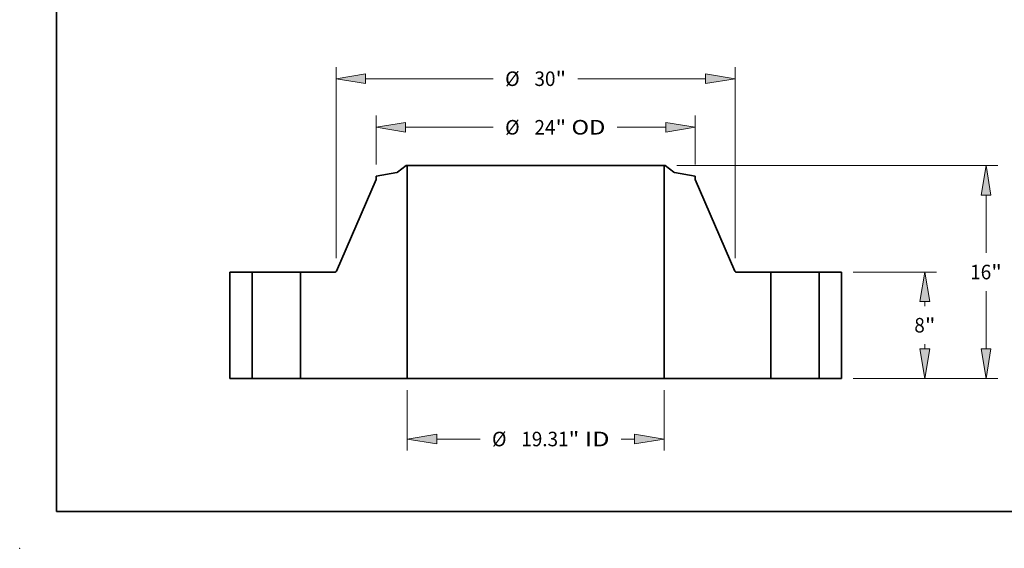
# Model space of a CAD drawing. Extents: x 0 to 10.8, y 0 to 8.3.
# Drawn here: x 0 to 6.7, y 0 to 3.6 of the extents above; entities that cross this region are included whole.
import ezdxf
from ezdxf.enums import TextEntityAlignment as Align

# ---------------------------------------------------------------- set-up
doc = ezdxf.new("R2010")
doc.units = 0
doc.header["$MEASUREMENT"] = 0
doc.layers.get('0').update_dxf_attribs({"lineweight": 13})
doc.layers.add('1', color=7, linetype='Continuous', lineweight=13)
doc.styles.get("Standard").update_dxf_attribs({"font": 'isocp.shx'})

# ---------------------------------------------------------------- blocks, each defined once
blk = doc.blocks.new('BLOCK15')
at = {"color": 7, "lineweight": 13, "ltscale": 0.03937}
for p, q in [((-9.656, -0.875), (-9.656, -5.431)), ((9.656, -0.875), (9.656, -5.431)), ((-7.434, -4.556), (-4.17, -4.556)), ((6.443, -4.556), (7.434, -4.556))]:
    blk.add_line(p, q, dxfattribs=at)
for points in [[(-7.434, -4.186), (-9.656, -4.556), (-7.434, -4.927)], [(7.434, -4.927), (9.656, -4.556), (7.434, -4.186)]]:
    blk.add_lwpolyline(points, close=True, dxfattribs=at)
for points in [[(-7.434, -4.186), (-9.656, -4.556), (-7.434, -4.186), (-7.434, -4.927)], [(7.434, -4.927), (9.656, -4.556), (7.434, -4.927), (7.434, -4.186)]]:
    blk.add_solid(points, dxfattribs=at)
for s, height, p, p2 in [('%%c', 1.0936, (-3.281, -5.103), (-2.188, -5.103)), ('19.31', 1.0936, (-1.077, -5.103), (2.479, -5.103)), ('"', 1.094, (2.479, -5.103), (3.281, -5.103)), (' ID', 1.0936, (3.281, -5.103), (5.554, -5.103))]:
    blk.add_text(s, height=height, dxfattribs=at).set_placement(p, p2, align=Align.FIT)
blk = doc.blocks.new('BLOCK16')
at = {"color": 7, "lineweight": 13, "ltscale": 0.03937}
for p, q in [((-12, 16.08), (-12, 19.759)), ((12, 16.08), (12, 19.759)), ((-9.778, 18.884), (-3.182, 18.884)), ((6.133, 18.884), (9.778, 18.884))]:
    blk.add_line(p, q, dxfattribs=at)
for points in [[(-9.778, 19.254), (-12, 18.884), (-9.778, 18.514)], [(9.778, 18.514), (12, 18.884), (9.778, 19.254)]]:
    blk.add_lwpolyline(points, close=True, dxfattribs=at)
for points in [[(-9.778, 19.254), (-12, 18.884), (-9.778, 19.254), (-9.778, 18.514)], [(9.778, 18.514), (12, 18.884), (9.778, 18.514), (9.778, 19.254)]]:
    blk.add_solid(points, dxfattribs=at)
for s, height, p, p2 in [('%%c', 1.0936, (-2.294, 18.337), (-1.2, 18.337)), ('24', 1.0936, (-0.089, 18.337), (1.492, 18.337)), ('"', 1.094, (1.492, 18.337), (2.294, 18.337)), (' OD', 1.0936, (2.294, 18.337), (5.244, 18.337))]:
    blk.add_text(s, height=height, dxfattribs=at).set_placement(p, p2, align=Align.FIT)
blk = doc.blocks.new('BLOCK17')
at = {"color": 7, "lineweight": 13, "ltscale": 0.03937}
for p, q in [((-15, 9.044), (-15, 23.41)), ((15, 9.044), (15, 23.41)), ((-12.778, 22.535), (-3.182, 22.535)), ((3.182, 22.535), (12.778, 22.535))]:
    blk.add_line(p, q, dxfattribs=at)
for points in [[(-12.778, 22.906), (-15, 22.535), (-12.778, 22.165)], [(12.778, 22.165), (15, 22.535), (12.778, 22.906)]]:
    blk.add_lwpolyline(points, close=True, dxfattribs=at)
for points in [[(-12.778, 22.906), (-15, 22.535), (-12.778, 22.906), (-12.778, 22.165)], [(12.778, 22.165), (15, 22.535), (12.778, 22.165), (12.778, 22.906)]]:
    blk.add_solid(points, dxfattribs=at)
for s, height, p, p2 in [('%%c', 1.0936, (-2.294, 21.989), (-1.2, 21.989)), ('30', 1.0936, (-0.089, 21.989), (1.492, 21.989)), ('"', 1.094, (1.492, 21.989), (2.294, 21.989))]:
    blk.add_text(s, height=height, dxfattribs=at).set_placement(p, p2, align=Align.FIT)
blk = doc.blocks.new('BLOCK18')
at = {"color": 7, "lineweight": 13, "ltscale": 0.03937}
for p, q in [((23.875, 8), (30.138, 8)), ((23.875, 0), (30.138, 0))]:
    blk.add_line(p, q, dxfattribs=at)
at = {"color": 7, "lineweight": 13, "ltscale": 0.008553}
for p, q in [((29.263, 5.436), (29.263, 5.778)), ((29.263, 2.222), (29.263, 2.564))]:
    blk.add_line(p, q, dxfattribs=at)
at = {"color": 7, "lineweight": 13, "ltscale": 0.03937}
for points in [[(29.634, 5.778), (29.263, 8), (28.893, 5.778)], [(28.893, 2.222), (29.263, 0), (29.634, 2.222)]]:
    blk.add_lwpolyline(points, close=True, dxfattribs=at)
for points in [[(29.634, 5.778), (29.263, 8), (29.634, 5.778), (28.893, 5.778)], [(28.893, 2.222), (29.263, 0), (28.893, 2.222), (29.634, 2.222)]]:
    blk.add_solid(points, dxfattribs=at)
for s, p, p2 in [('8', (28.467, 3.453), (29.257, 3.453)), ('"', (29.257, 3.453), (30.059, 3.453))]:
    blk.add_text(s, height=1.094, dxfattribs=at).set_placement(p, p2, align=Align.FIT)
blk = doc.blocks.new('BLOCK19')
at = {"color": 7, "lineweight": 13, "ltscale": 0.03937}
for p, q in [((10.61, 16), (34.735, 16)), ((33.86, 9.436), (33.86, 13.778)), ((33.86, 2.222), (33.86, 6.564)), ((23.875, 0), (34.735, 0))]:
    blk.add_line(p, q, dxfattribs=at)
for points in [[(34.231, 13.778), (33.86, 16), (33.49, 13.778)], [(33.49, 2.222), (33.86, 0), (34.231, 2.222)]]:
    blk.add_lwpolyline(points, close=True, dxfattribs=at)
for points in [[(34.231, 13.778), (33.86, 16), (34.231, 13.778), (33.49, 13.778)], [(33.49, 2.222), (33.86, 0), (33.49, 2.222), (34.231, 2.222)]]:
    blk.add_solid(points, dxfattribs=at)
for s, height, p, p2 in [('16', 1.0936, (32.669, 7.453), (34.25, 7.453)), ('"', 1.094, (34.25, 7.453), (35.052, 7.453))]:
    blk.add_text(s, height=height, dxfattribs=at).set_placement(p, p2, align=Align.FIT)
blk = doc.blocks.new('BLOCK20')
at = {"color": 7, "lineweight": 5, "ltscale": 0.03937}
for p, q in [((-23, 0), (-23, 8)), ((-23, 8), (-21.315, 8)), ((-21.315, 8), (-21.315, 0)), ((-21.315, 0), (-23, 0))]:
    blk.add_line(p, q, dxfattribs=at)
blk = doc.blocks.new('BLOCK21')
at = {"color": 7, "lineweight": 5, "ltscale": 0.03937}
for p, q in [((-10.381, 15.504), (-9.735, 16)), ((-9.656, 16), (-9.656, 0)), ((-14.969, 8.073), (-12, 14.969)), ((-12, 15.205), (-10.432, 15.481)), ((-17.685, 0), (-17.685, 8)), ((-17.685, 8), (-15.079, 8)), ((-9.656, 0), (-17.685, 0))]:
    blk.add_line(p, q, dxfattribs=at)
at = {"color": 7, "lineweight": 5, "ltscale": 0.001969}
blk.add_line((-9.735, 16), (-9.656, 16), dxfattribs=at)
at = {"color": 7, "lineweight": 5, "ltscale": 0.005906}
blk.add_line((-12, 14.969), (-12, 15.205), dxfattribs=at)
at = {"color": 7, "lineweight": 5, "ltscale": 0.000128842}
blk.add_line((-10.432, 15.481), (-10.427, 15.482), dxfattribs=at)
at = {"color": 7, "lineweight": 5, "ltscale": 0.000128823}
for p, q in [((-10.427, 15.482), (-10.422, 15.484)), ((-10.413, 15.487), (-10.408, 15.489))]:
    blk.add_line(p, q, dxfattribs=at)
at = {"color": 7, "lineweight": 5, "ltscale": 0.000128808}
blk.add_line((-10.422, 15.484), (-10.417, 15.485), dxfattribs=at)
at = {"color": 7, "lineweight": 5, "ltscale": 0.00012885}
blk.add_line((-10.417, 15.485), (-10.413, 15.487), dxfattribs=at)
at = {"color": 7, "lineweight": 5, "ltscale": 0.00012883}
for p, q in [((-10.408, 15.489), (-10.403, 15.491)), ((-10.385, 15.501), (-10.381, 15.504))]:
    blk.add_line(p, q, dxfattribs=at)
at = {"color": 7, "lineweight": 5, "ltscale": 0.000128837}
blk.add_line((-10.403, 15.491), (-10.398, 15.493), dxfattribs=at)
at = {"color": 7, "lineweight": 5, "ltscale": 0.000128822}
blk.add_line((-10.398, 15.493), (-10.394, 15.495), dxfattribs=at)
at = {"color": 7, "lineweight": 5, "ltscale": 0.000128836}
blk.add_line((-10.394, 15.495), (-10.39, 15.498), dxfattribs=at)
at = {"color": 7, "lineweight": 5, "ltscale": 0.000128827}
blk.add_line((-10.39, 15.498), (-10.385, 15.501), dxfattribs=at)
at = {"color": 7, "lineweight": 5, "ltscale": 0.000183793}
for p, q in [((-15.079, 8), (-15.072, 8)), ((-14.975, 8.059), (-14.972, 8.066))]:
    blk.add_line(p, q, dxfattribs=at)
at = {"color": 7, "lineweight": 5, "ltscale": 0.000183792}
blk.add_line((-15.072, 8), (-15.064, 8.001), dxfattribs=at)
at = {"color": 7, "lineweight": 5, "ltscale": 0.000183815}
for p, q in [((-15.064, 8.001), (-15.057, 8.002)), ((-14.988, 8.042), (-14.984, 8.047))]:
    blk.add_line(p, q, dxfattribs=at)
at = {"color": 7, "lineweight": 5, "ltscale": 0.000183803}
blk.add_line((-15.057, 8.002), (-15.05, 8.004), dxfattribs=at)
at = {"color": 7, "lineweight": 5, "ltscale": 0.000183801}
for p, q in [((-15.05, 8.004), (-15.043, 8.006)), ((-14.984, 8.047), (-14.979, 8.053))]:
    blk.add_line(p, q, dxfattribs=at)
at = {"color": 7, "lineweight": 5, "ltscale": 0.000183832}
blk.add_line((-15.043, 8.006), (-15.036, 8.008), dxfattribs=at)
at = {"color": 7, "lineweight": 5, "ltscale": 0.000183799}
blk.add_line((-15.036, 8.008), (-15.029, 8.011), dxfattribs=at)
at = {"color": 7, "lineweight": 5, "ltscale": 0.000183798}
for p, q in [((-15.029, 8.011), (-15.022, 8.014)), ((-14.998, 8.031), (-14.993, 8.036))]:
    blk.add_line(p, q, dxfattribs=at)
at = {"color": 7, "lineweight": 5, "ltscale": 0.000183808}
blk.add_line((-15.022, 8.014), (-15.016, 8.018), dxfattribs=at)
at = {"color": 7, "lineweight": 5, "ltscale": 0.000183796}
blk.add_line((-15.016, 8.018), (-15.01, 8.022), dxfattribs=at)
at = {"color": 7, "lineweight": 5, "ltscale": 0.000183817}
blk.add_line((-15.01, 8.022), (-15.004, 8.026), dxfattribs=at)
at = {"color": 7, "lineweight": 5, "ltscale": 0.00018381}
blk.add_line((-15.004, 8.026), (-14.998, 8.031), dxfattribs=at)
at = {"color": 7, "lineweight": 5, "ltscale": 0.000183807}
blk.add_line((-14.993, 8.036), (-14.988, 8.042), dxfattribs=at)
at = {"color": 7, "lineweight": 5, "ltscale": 0.000183804}
blk.add_line((-14.979, 8.053), (-14.975, 8.059), dxfattribs=at)
at = {"color": 7, "lineweight": 5, "ltscale": 0.000183814}
blk.add_line((-14.972, 8.066), (-14.969, 8.073), dxfattribs=at)
blk = doc.blocks.new('BLOCK22')
at = {"color": 7, "lineweight": 5, "ltscale": 0.03937}
for p, q in [((9.656, 0), (9.656, 16)), ((9.735, 16), (10.381, 15.504)), ((10.432, 15.481), (12, 15.205)), ((12, 14.969), (14.969, 8.073)), ((15.079, 8), (17.685, 8)), ((17.685, 8), (17.685, 0)), ((17.685, 0), (9.656, 0))]:
    blk.add_line(p, q, dxfattribs=at)
at = {"color": 7, "lineweight": 5, "ltscale": 0.001969}
blk.add_line((9.656, 16), (9.735, 16), dxfattribs=at)
at = {"color": 7, "lineweight": 5, "ltscale": 0.00012883}
for p, q in [((10.381, 15.504), (10.385, 15.501)), ((10.403, 15.491), (10.408, 15.489))]:
    blk.add_line(p, q, dxfattribs=at)
at = {"color": 7, "lineweight": 5, "ltscale": 0.000128827}
blk.add_line((10.385, 15.501), (10.39, 15.498), dxfattribs=at)
at = {"color": 7, "lineweight": 5, "ltscale": 0.000128836}
blk.add_line((10.39, 15.498), (10.394, 15.495), dxfattribs=at)
at = {"color": 7, "lineweight": 5, "ltscale": 0.000128822}
blk.add_line((10.394, 15.495), (10.398, 15.493), dxfattribs=at)
at = {"color": 7, "lineweight": 5, "ltscale": 0.000128837}
blk.add_line((10.398, 15.493), (10.403, 15.491), dxfattribs=at)
at = {"color": 7, "lineweight": 5, "ltscale": 0.000128823}
for p, q in [((10.408, 15.489), (10.413, 15.487)), ((10.422, 15.484), (10.427, 15.482))]:
    blk.add_line(p, q, dxfattribs=at)
at = {"color": 7, "lineweight": 5, "ltscale": 0.00012885}
blk.add_line((10.413, 15.487), (10.417, 15.485), dxfattribs=at)
at = {"color": 7, "lineweight": 5, "ltscale": 0.000128808}
blk.add_line((10.417, 15.485), (10.422, 15.484), dxfattribs=at)
at = {"color": 7, "lineweight": 5, "ltscale": 0.000128842}
blk.add_line((10.427, 15.482), (10.432, 15.481), dxfattribs=at)
at = {"color": 7, "lineweight": 5, "ltscale": 0.005906}
blk.add_line((12, 15.205), (12, 14.969), dxfattribs=at)
at = {"color": 7, "lineweight": 5, "ltscale": 0.000183814}
blk.add_line((14.969, 8.073), (14.972, 8.066), dxfattribs=at)
at = {"color": 7, "lineweight": 5, "ltscale": 0.000183793}
for p, q in [((14.972, 8.066), (14.975, 8.059)), ((15.072, 8), (15.079, 8))]:
    blk.add_line(p, q, dxfattribs=at)
at = {"color": 7, "lineweight": 5, "ltscale": 0.000183804}
blk.add_line((14.975, 8.059), (14.979, 8.053), dxfattribs=at)
at = {"color": 7, "lineweight": 5, "ltscale": 0.000183801}
for p, q in [((14.979, 8.053), (14.984, 8.047)), ((15.043, 8.006), (15.05, 8.004))]:
    blk.add_line(p, q, dxfattribs=at)
at = {"color": 7, "lineweight": 5, "ltscale": 0.000183815}
for p, q in [((14.984, 8.047), (14.988, 8.042)), ((15.057, 8.002), (15.064, 8.001))]:
    blk.add_line(p, q, dxfattribs=at)
at = {"color": 7, "lineweight": 5, "ltscale": 0.000183807}
blk.add_line((14.988, 8.042), (14.993, 8.036), dxfattribs=at)
at = {"color": 7, "lineweight": 5, "ltscale": 0.000183798}
for p, q in [((14.993, 8.036), (14.998, 8.031)), ((15.022, 8.014), (15.029, 8.011))]:
    blk.add_line(p, q, dxfattribs=at)
at = {"color": 7, "lineweight": 5, "ltscale": 0.00018381}
blk.add_line((14.998, 8.031), (15.004, 8.026), dxfattribs=at)
at = {"color": 7, "lineweight": 5, "ltscale": 0.000183817}
blk.add_line((15.004, 8.026), (15.01, 8.022), dxfattribs=at)
at = {"color": 7, "lineweight": 5, "ltscale": 0.000183796}
blk.add_line((15.01, 8.022), (15.016, 8.018), dxfattribs=at)
at = {"color": 7, "lineweight": 5, "ltscale": 0.000183808}
blk.add_line((15.016, 8.018), (15.022, 8.014), dxfattribs=at)
at = {"color": 7, "lineweight": 5, "ltscale": 0.000183799}
blk.add_line((15.029, 8.011), (15.036, 8.008), dxfattribs=at)
at = {"color": 7, "lineweight": 5, "ltscale": 0.000183832}
blk.add_line((15.036, 8.008), (15.043, 8.006), dxfattribs=at)
at = {"color": 7, "lineweight": 5, "ltscale": 0.000183803}
blk.add_line((15.05, 8.004), (15.057, 8.002), dxfattribs=at)
at = {"color": 7, "lineweight": 5, "ltscale": 0.000183792}
blk.add_line((15.064, 8.001), (15.072, 8), dxfattribs=at)
blk = doc.blocks.new('BLOCK23')
at = {"color": 7, "lineweight": 5, "ltscale": 0.03937}
for p, q in [((21.315, 8), (23, 8)), ((21.315, 0), (21.315, 8)), ((23, 8), (23, 0)), ((23, 0), (21.315, 0))]:
    blk.add_line(p, q, dxfattribs=at)

msp = doc.modelspace()

# ---------------------------------------------------------------- linework, layer by layer
at = {"color": 7, "lineweight": 35, "ltscale": 0.003581}
for p, q in [((2.5519, 2.543), (2.4108, 2.5181)), ((4.4298, 2.543), (4.5708, 2.5181))]:
    msp.add_line(p, q, dxfattribs=at)
at = {"color": 7, "lineweight": 35, "ltscale": 0.001833}
for p, q in [((2.6147, 2.5897), (2.5565, 2.545)), ((4.367, 2.5897), (4.4251, 2.545))]:
    msp.add_line(p, q, dxfattribs=at)
at = {"color": 7, "lineweight": 35, "ltscale": 0.000177165}
for p, q in [((2.6218, 2.5897), (2.6147, 2.5897)), ((4.367, 2.5897), (4.3599, 2.5897))]:
    msp.add_line(p, q, dxfattribs=at)
at = {"color": 7, "lineweight": 35, "ltscale": 0.03937}
for p, q in [((2.6218, 2.5897), (2.6218, 1.1497)), ((2.6218, 2.5897), (3.9075, 2.5897)), ((4.3599, 2.5897), (4.3599, 1.1497)), ((2.6218, 1.1497), (3.9075, 1.1497))]:
    msp.add_line(p, q, dxfattribs=at)
at = {"color": 7, "lineweight": 35, "ltscale": 0.01131}
for p, q in [((3.9075, 2.5897), (4.3599, 2.5897)), ((3.9075, 1.1497), (4.3599, 1.1497))]:
    msp.add_line(p, q, dxfattribs=at)
at = {"color": 7, "lineweight": 35, "ltscale": 0.016893}
for p, q in [((2.4108, 2.4969), (2.1437, 1.8762)), ((4.5708, 2.4969), (4.838, 1.8762))]:
    msp.add_line(p, q, dxfattribs=at)
at = {"color": 7, "lineweight": 35, "ltscale": 0.000531496}
for p, q in [((2.4108, 2.5181), (2.4108, 2.4969)), ((4.5708, 2.5181), (4.5708, 2.4969))]:
    msp.add_line(p, q, dxfattribs=at)
at = {"color": 7, "lineweight": 35, "ltscale": 0.018}
for p, q in [((1.4208, 1.8697), (1.4208, 1.1497)), ((1.5725, 1.8697), (1.5725, 1.1497)), ((1.8992, 1.8697), (1.8992, 1.1497)), ((5.0825, 1.8697), (5.0825, 1.1497)), ((5.4092, 1.8697), (5.4092, 1.1497)), ((5.5608, 1.8697), (5.5608, 1.1497))]:
    msp.add_line(p, q, dxfattribs=at)
at = {"color": 7, "lineweight": 35, "ltscale": 0.003791}
for p, q in [((1.5725, 1.8697), (1.4208, 1.8697)), ((5.5608, 1.8697), (5.4092, 1.8697)), ((1.5725, 1.1497), (1.4208, 1.1497)), ((5.5608, 1.1497), (5.4092, 1.1497))]:
    msp.add_line(p, q, dxfattribs=at)
at = {"color": 7, "lineweight": 35, "ltscale": 0.000499922}
for p, q in [((1.5725, 1.8697), (1.5925, 1.8697)), ((5.0825, 1.8697), (5.1025, 1.8697)), ((1.5725, 1.1497), (1.5925, 1.1497)), ((5.0825, 1.1497), (5.1025, 1.1497))]:
    msp.add_line(p, q, dxfattribs=at)
at = {"color": 7, "lineweight": 35, "ltscale": 0.007668}
for p, q in [((1.5925, 1.8697), (1.8992, 1.8697)), ((5.1025, 1.8697), (5.4092, 1.8697)), ((1.5925, 1.1497), (1.8992, 1.1497)), ((5.1025, 1.1497), (5.4092, 1.1497))]:
    msp.add_line(p, q, dxfattribs=at)
at = {"color": 7, "lineweight": 35, "ltscale": 0.005864}
for p, q in [((2.1337, 1.8697), (1.8992, 1.8697)), ((5.0825, 1.8697), (4.848, 1.8697))]:
    msp.add_line(p, q, dxfattribs=at)
at = {"color": 7, "lineweight": 35, "ltscale": 0.018065}
for p, q in [((2.6218, 1.1497), (1.8992, 1.1497)), ((5.0825, 1.1497), (4.3599, 1.1497))]:
    msp.add_line(p, q, dxfattribs=at)
at = {"color": 7, "lineweight": 35, "ltscale": 0.03937}
for points in [[(2.5519, 2.543, 0.120569), (2.5565, 2.545)], [(4.4251, 2.545, 0.120569), (4.4298, 2.543)], [(2.1337, 1.8697, 0.299579), (2.1437, 1.8762)], [(4.838, 1.8762, 0.299579), (4.848, 1.8697)]]:
    msp.add_lwpolyline(points, format="xyb", dxfattribs=at)
at = {"color": 7, "lineweight": 5, "ltscale": 0.03937}
msp.add_point((0, 0), dxfattribs=at)
at = {"layer": '1', "color": 7, "lineweight": 35, "ltscale": 0.03937}
for q in [(0.25, 8.25), (10.75, 0.25)]:
    msp.add_line((0.25, 0.25), q, dxfattribs=at)

# ---------------------------------------------------------------- block references
at = {"lineweight": 0, "xscale": 0.09, "yscale": 0.09, "zscale": 0.09}
for name in ['BLOCK17', 'BLOCK16', 'BLOCK21', 'BLOCK22', 'BLOCK19', 'BLOCK20', 'BLOCK23', 'BLOCK18', 'BLOCK15']:
    msp.add_blockref(name, (3.4908, 1.1497), dxfattribs=at)

doc.saveas('drawing.dxf')
